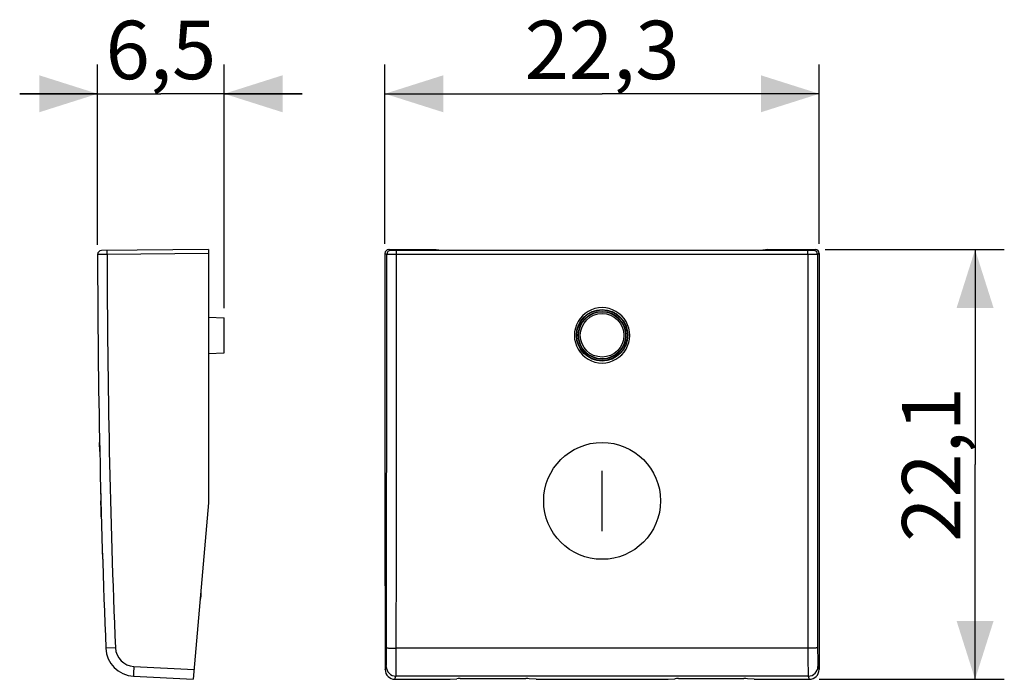
# Model space of a CAD drawing. Units: millimetres. Extents: x -13 to 37.5, y -11 to 22.9.
import ezdxf

# ---------------------------------------------------------------- set-up
doc = ezdxf.new("R2010")
doc.units = ezdxf.units.MM
doc.header["$LTSCALE"] = 16.335
doc.layers.get('0').update_dxf_attribs({"linetype": 'CONTINUOUS'})
for name, color, linetype in [('ASSI', 7, 'CONTINUOUS'), ('CURVE', 7, 'CONTINUOUS'), ('DRAFT', 7, 'CONTINUOUS'), ('RACCORDO', 7, 'CONTINUOUS')]:
    doc.layers.add(name, color=color, linetype=linetype)
doc.styles.get("Standard").update_dxf_attribs({"font": 'txt', "width": 0.8})
doc.dimstyles.new('DIMSTYLE_1', dxfattribs={"dimtxt": 3, "dimasz": 3, "dimexe": 0.18, "dimexo": 0.0625, "dimgap": 0.09, "dimtad": 1, "dimdsep": 46, "dimtxsty": 'STANDARD', "dimblk": '_FILLED', "dimblk1": '_FILLED', "dimblk2": '_FILLED', "dimcen": 0.09, "dimadec": 0, "dimazin": 0, "dimtfac": 1, "dimtofl": 0, "dimtmove": 0, "dimatfit": 3, "dimldrblk": '_FILLED', "dimfxl": 1, "dimtolj": 1, "dimarcsym": 0})
doc.dimstyles.new('DIMSTYLE_2', dxfattribs={"dimtxt": 3, "dimasz": 3, "dimexe": 0.18, "dimexo": 0.0625, "dimgap": 0.09, "dimtad": 1, "dimdec": 1, "dimdsep": 46, "dimtxsty": 'STANDARD', "dimblk": '_FILLED', "dimblk1": '_FILLED', "dimblk2": '_FILLED', "dimcen": 0.09, "dimadec": 0, "dimazin": 0, "dimtfac": 1, "dimtdec": 1, "dimtofl": 0, "dimtmove": 0, "dimatfit": 3, "dimldrblk": '_FILLED', "dimfxl": 1, "dimtolj": 1, "dimarcsym": 0})

# ---------------------------------------------------------------- blocks, each defined once
blk = doc.blocks.new('_FILLED')
at = {"color": 0, "linetype": 'BYBLOCK'}
blk.add_solid([(0, 0), (-1, 0.317), (-1, -0.317)], dxfattribs=at)
blk = doc.blocks.new('*D0')
at = {"color": 7, "linetype": 'CONTINUOUS'}
for p, q in [((5.743, 11.375), (5.743, 20.575)), ((28.043, 11.375), (28.043, 20.575)), ((5.743, 19.075), (16.893, 19.075)), ((28.043, 19.075), (16.893, 19.075))]:
    blk.add_line(p, q, dxfattribs=at)
at = {"color": 7, "linetype": 'CONTINUOUS', "xscale": 3, "yscale": 3, "zscale": 3, "rotation": 180}
blk.add_blockref('_FILLED', (5.743, 19.075), dxfattribs=at)
at = {"color": 7, "linetype": 'CONTINUOUS', "xscale": 3, "yscale": 3, "zscale": 3}
blk.add_blockref('_FILLED', (28.043, 19.075), dxfattribs=at)
at = {"color": 7, "linetype": 'CONTINUOUS', "insert": (16.893, 22.825), "char_height": 3, "width": 8.57143, "attachment_point": 2, "line_spacing_factor": 0.9}
blk.add_mtext('22,3', dxfattribs=at)
blk = doc.blocks.new('*D1')
at = {"color": 7, "linetype": 'CONTINUOUS'}
for p, q in [((28.343, 11.075), (37.543, 11.075)), ((36.043, 11.075), (36.043, 0.045)), ((36.043, -10.984), (36.043, 0.045)), ((28.03, -10.984), (37.543, -10.984))]:
    blk.add_line(p, q, dxfattribs=at)
at = {"color": 7, "linetype": 'CONTINUOUS', "xscale": 3, "yscale": 3, "zscale": 3}
for p, rotation in [((36.043, 11.075), 90), ((36.043, -10.984), 270)]:
    blk.add_blockref('_FILLED', p, dxfattribs=dict(at, rotation=rotation))
at = {"color": 7, "linetype": 'CONTINUOUS', "insert": (32.293, 0.045), "char_height": 3, "width": 8.14286, "attachment_point": 2, "rotation": 90, "line_spacing_factor": 0.9}
blk.add_mtext('22,1', dxfattribs=at)
blk = doc.blocks.new('*D2')
at = {"color": 7, "linetype": 'CONTINUOUS'}
for p, q in [((-9.009, 11.327), (-9.009, 20.575)), ((-2.509, 8.075), (-2.509, 20.575)), ((-9.009, 19.075), (-13.009, 19.075)), ((-13.009, 19.075), (-5.759, 19.075)), ((1.491, 19.075), (-5.759, 19.075)), ((-2.509, 19.075), (1.491, 19.075))]:
    blk.add_line(p, q, dxfattribs=at)
at = {"color": 7, "linetype": 'CONTINUOUS', "xscale": 3, "yscale": 3, "zscale": 3}
blk.add_blockref('_FILLED', (-9.009, 19.075), dxfattribs=at)
at = {"color": 7, "linetype": 'CONTINUOUS', "xscale": 3, "yscale": 3, "zscale": 3, "rotation": 180}
blk.add_blockref('_FILLED', (-2.509, 19.075), dxfattribs=at)
at = {"color": 7, "linetype": 'CONTINUOUS', "insert": (-5.759, 22.825), "char_height": 3, "width": 6.21429, "attachment_point": 2, "line_spacing_factor": 0.9}
blk.add_mtext('6,5', dxfattribs=at)

msp = doc.modelspace()

# ---------------------------------------------------------------- linework, layer by layer
at = {"color": 7, "linetype": 'CONTINUOUS'}
for p, q in [((-3.309, 7.615), (-2.509, 7.575)), ((-2.509, 5.775), (-2.509, 7.575)), ((-3.309, 5.735), (-2.509, 5.775))]:
    msp.add_line(p, q, dxfattribs=at)
at = {"layer": 'ASSI', "color": 253, "linetype": 'CONTINUOUS'}
for p, q in [((-8.518, 10.829), (-9.009, 10.827)), ((-3.309, 10.875), (-8.518, 10.829)), ((5.834, 10.829), (5.743, 10.875)), ((6.034, 11.029), (5.943, 11.075)), ((6.334, 10.827), (6.334, 11.027)), ((27.453, 10.827), (6.334, 10.827)), ((27.453, 10.827), (27.453, 11.027)), ((27.843, 11.075), (27.753, 11.029)), ((28.043, 10.875), (27.952, 10.829)), ((-3.709, -6.759), (-3.732, -6.759)), ((-8.095, -9.367), (-8.586, -9.388)), ((27.46, -9.388), (6.327, -9.388)), ((-7.149, -10.325), (-4.058, -10.487)), ((5.756, -10.487), (5.81, -10.325)), ((27.976, -10.325), (28.03, -10.487)), ((6.257, -10.984), (6.31, -10.824)), ((27.476, -10.824), (6.31, -10.824)), ((27.476, -10.824), (27.53, -10.984))]:
    msp.add_line(p, q, dxfattribs=at)
at = {"layer": 'ASSI', "color": 7, "linetype": 'CONTINUOUS'}
for p, q in [((-3.309, 11.075), (-8.811, 11.027)), ((-3.309, 11.075), (-3.309, -1.925)), ((5.743, 10.875), (5.743, -1.925)), ((5.943, 11.075), (8.381, 11.075)), ((27.453, 11.027), (6.334, 11.027)), ((8.381, 11.075), (8.643, 11.049)), ((8.643, 11.049), (25.143, 11.049)), ((25.406, 11.075), (25.143, 11.049)), ((25.406, 11.075), (27.843, 11.075)), ((28.043, 10.875), (28.043, -1.925)), ((-3.309, -1.925), (-4.102, -10.984)), ((5.743, -1.925), (5.756, -10.487)), ((28.043, -1.925), (28.03, -10.487)), ((-3.709, -6.497), (-3.709, -6.759)), ((-7.166, -10.824), (-4.102, -10.984)), ((6.257, -10.984), (9.085, -10.984)), ((9.085, -10.984), (9.436, -10.953)), ((9.609, -10.947), (12.978, -10.947)), ((13.502, -10.984), (13.151, -10.953)), ((13.502, -10.984), (20.285, -10.984)), ((20.285, -10.984), (20.636, -10.953)), ((20.809, -10.947), (24.178, -10.947)), ((24.702, -10.984), (24.351, -10.953)), ((24.702, -10.984), (27.53, -10.984))]:
    msp.add_line(p, q, dxfattribs=at)
at = {"layer": 'ASSI', "color": 253, "linetype": 'CONTINUOUS'}
msp.add_circle((16.893, 6.675), 1.321, dxfattribs=at)
at = {"layer": 'ASSI', "color": 7, "linetype": 'CONTINUOUS'}
msp.add_circle((16.893, 6.675), 1.3, dxfattribs=at)
for centre, radius, start, end in [((-8.809, 10.827), 0.2, 90.5001, 180.0399), ((490.991, 11.175), 500, 180.03989, 182.35695), ((-4.009, -6.759), 0.3, 335, 360), ((-7.088, -9.326), 1.5, 182.3562, 267.0007)]:
    msp.add_arc(centre, radius, start, end, dxfattribs=at)
at = {"layer": 'ASSI', "color": 253, "linetype": 'CONTINUOUS'}
for centre, radius, start, end in [((490.941, 11.174), 499.459, 180.03949, 182.35701), ((6.034, 10.829), 0.2, 90.0136, 179.9936), ((27.752, 10.829), 0.2, 0.0064, 89.9864), ((16.893, 6.674), 1.421, 359.9803, 180.0197), ((16.893, 6.674), 1.421, 179.9983, 0.0017), ((-7.096, -9.326), 1, 182.357, 267), ((6.311, -10.324), 0.5, 180.1022, 269.9761), ((27.476, -10.324), 0.5, 270.0239, 359.8978)]:
    msp.add_arc(centre, radius, start, end, dxfattribs=at)
at = {"layer": 'ASSI', "color": 7, "linetype": 'CONTINUOUS'}
for centre, major_axis, ratio, start_param, end_param in [((5.943, 10.875), (0.179, -0.089), 0.99981, 2.03449, 3.605134), ((27.843, 10.875), (0.179, 0.089), 0.99981, -0.463541, 1.107103), ((6.257, -10.486), (0.498, -0.045), 0.996596, -3.050655, -1.480772), ((27.53, -10.486), (0.498, 0.045), 0.996596, -1.660821, -0.090938), ((9.609, -10.958), (0.2, 0), 0.052408, 1.570796, 2.617994), ((12.978, -10.958), (0.2, 0), 0.052408, 0.523599, 1.570796), ((20.809, -10.958), (0.2, 0), 0.052408, 1.570796, 2.617994), ((24.178, -10.958), (0.2, 0), 0.052408, 0.523599, 1.570796)]:
    msp.add_ellipse(centre, major_axis=major_axis, ratio=ratio, start_param=start_param, end_param=end_param, dxfattribs=at)
at = {"layer": 'ASSI', "color": 253, "linetype": 'CONTINUOUS'}
for points, knots in [([(-8.518, 10.829), (-8.518, 10.844), (-8.518, 10.873), (-8.518, 10.915), (-8.518, 10.952), (-8.518, 10.983), (-8.519, 11.008), (-8.516, 11.019), (-8.518, 11.029), (-8.516, 11.029)], [0, 0, 0, 0, 0.222424, 0.433694, 0.62322, 0.781507, 0.900629, 0.974642, 1, 1, 1, 1]), ([(5.827, -9.367), (5.828, -7.685), (5.83, -4.319), (5.833, 0.729), (5.834, 5.779), (5.834, 9.146), (5.834, 10.829)], [0, 0, 0, 0, 0.249917, 0.499895, 0.749926, 1, 1, 1, 1]), ([(6.334, 10.827), (6.308, 10.827), (6.258, 10.827), (6.183, 10.827), (6.111, 10.827), (6.046, 10.827), (5.987, 10.827), (5.936, 10.828), (5.895, 10.828), (5.865, 10.828), (5.846, 10.829), (5.837, 10.829), (5.834, 10.829)], [0, 0, 0, 0, 0.154734, 0.305715, 0.449365, 0.582188, 0.700993, 0.802918, 0.885506, 0.946775, 0.985239, 1, 1, 1, 1]), ([(6.334, 11.027), (6.319, 11.027), (6.288, 11.027), (6.243, 11.027), (6.201, 11.027), (6.161, 11.027), (6.126, 11.028), (6.095, 11.028), (6.071, 11.028), (6.052, 11.028), (6.041, 11.029), (6.036, 11.029), (6.034, 11.029)], [0, 0, 0, 0, 0.154631, 0.305621, 0.449282, 0.58212, 0.700943, 0.80288, 0.885474, 0.946744, 0.985215, 1, 1, 1, 1]), ([(6.327, -9.388), (6.328, -7.704), (6.33, -4.335), (6.332, 0.718), (6.334, 5.772), (6.334, 9.142), (6.334, 10.827)], [0, 0, 0, 0, 0.249916, 0.499894, 0.749925, 1, 1, 1, 1]), ([(27.753, 11.029), (27.751, 11.029), (27.746, 11.029), (27.734, 11.028), (27.716, 11.028), (27.691, 11.028), (27.661, 11.028), (27.626, 11.027), (27.586, 11.027), (27.544, 11.027), (27.499, 11.027), (27.468, 11.027), (27.453, 11.027)], [0, 0, 0, 0, 0.014785, 0.053256, 0.114526, 0.19712, 0.299057, 0.41788, 0.550718, 0.694379, 0.845369, 1, 1, 1, 1]), ([(27.952, 10.829), (27.95, 10.829), (27.941, 10.829), (27.922, 10.828), (27.892, 10.828), (27.851, 10.828), (27.8, 10.827), (27.741, 10.827), (27.675, 10.827), (27.604, 10.827), (27.529, 10.827), (27.478, 10.827), (27.453, 10.827)], [0, 0, 0, 0, 0.014761, 0.053225, 0.114494, 0.197082, 0.299007, 0.417812, 0.550635, 0.694285, 0.845266, 1, 1, 1, 1]), ([(27.453, 10.827), (27.453, 9.142), (27.453, 5.772), (27.454, 0.718), (27.457, -4.335), (27.459, -7.704), (27.46, -9.388)], [0, 0, 0, 0, 0.250075, 0.500106, 0.750084, 1, 1, 1, 1]), ([(27.952, 10.829), (27.952, 9.146), (27.953, 5.779), (27.954, 0.729), (27.957, -4.319), (27.959, -7.685), (27.96, -9.367)], [0, 0, 0, 0, 0.250074, 0.500105, 0.750083, 1, 1, 1, 1]), ([(5.81, -10.325), (5.812, -10.32), (5.813, -10.306), (5.815, -10.277), (5.817, -10.234), (5.819, -10.177), (5.82, -10.107), (5.822, -10.025), (5.823, -9.933), (5.825, -9.832), (5.826, -9.723), (5.826, -9.608), (5.827, -9.489), (5.827, -9.408), (5.827, -9.367)], [0, 0, 0, 0, 0.014764, 0.045, 0.090314, 0.150032, 0.223255, 0.308883, 0.405616, 0.511989, 0.626395, 0.747106, 0.872285, 1, 1, 1, 1]), ([(5.827, -9.367), (5.828, -9.37), (5.842, -9.371), (5.863, -9.375), (5.901, -9.377), (5.951, -9.381), (6.012, -9.383), (6.082, -9.385), (6.159, -9.386), (6.242, -9.387), (6.298, -9.388), (6.327, -9.388)], [0, 0, 0, 0, 0.019152, 0.066568, 0.141482, 0.24179, 0.364556, 0.506157, 0.662403, 0.828661, 1, 1, 1, 1]), ([(6.31, -10.824), (6.312, -10.817), (6.313, -10.795), (6.315, -10.752), (6.317, -10.688), (6.319, -10.602), (6.32, -10.498), (6.322, -10.375), (6.323, -10.237), (6.325, -10.085), (6.325, -9.921), (6.326, -9.749), (6.327, -9.57), (6.327, -9.449), (6.327, -9.388)], [0, 0, 0, 0, 0.014677, 0.044877, 0.090173, 0.149883, 0.223106, 0.308738, 0.405481, 0.511867, 0.626289, 0.74702, 0.87222, 1, 1, 1, 1]), ([(27.96, -9.367), (27.959, -9.37), (27.945, -9.371), (27.924, -9.375), (27.885, -9.377), (27.836, -9.381), (27.775, -9.383), (27.705, -9.385), (27.627, -9.386), (27.545, -9.387), (27.489, -9.388), (27.46, -9.388)], [0, 0, 0, 0, 0.019152, 0.066568, 0.141483, 0.24179, 0.364556, 0.506158, 0.662403, 0.828661, 1, 1, 1, 1]), ([(27.46, -9.388), (27.46, -9.449), (27.46, -9.57), (27.461, -9.749), (27.461, -9.921), (27.462, -10.085), (27.463, -10.237), (27.465, -10.375), (27.466, -10.498), (27.468, -10.602), (27.47, -10.688), (27.472, -10.752), (27.474, -10.795), (27.475, -10.817), (27.476, -10.824)], [0, 0, 0, 0, 0.12778, 0.25298, 0.373711, 0.488133, 0.594519, 0.691262, 0.776894, 0.850117, 0.909827, 0.955123, 0.985323, 1, 1, 1, 1]), ([(27.96, -9.367), (27.96, -9.408), (27.96, -9.489), (27.96, -9.608), (27.961, -9.723), (27.962, -9.832), (27.963, -9.933), (27.965, -10.025), (27.966, -10.107), (27.968, -10.177), (27.97, -10.234), (27.972, -10.277), (27.974, -10.306), (27.975, -10.32), (27.976, -10.325)], [0, 0, 0, 0, 0.127715, 0.252894, 0.373605, 0.488011, 0.594384, 0.691117, 0.776745, 0.849968, 0.909686, 0.955, 0.985236, 1, 1, 1, 1]), ([(-7.149, -10.325), (-7.15, -10.353), (-7.153, -10.41), (-7.157, -10.493), (-7.161, -10.572), (-7.163, -10.642), (-7.166, -10.703), (-7.166, -10.752), (-7.169, -10.791), (-7.165, -10.808), (-7.169, -10.824), (-7.166, -10.824)], [0, 0, 0, 0, 0.173604, 0.341913, 0.499821, 0.642538, 0.765735, 0.865679, 0.939344, 0.984521, 1, 1, 1, 1])]:
    msp.add_open_spline(points, degree=3, knots=knots, dxfattribs=at)
at = {"layer": 'CURVE', "color": 253, "linetype": 'CONTINUOUS'}
for p, q in [((-8.9, 0.718), (-8.909, 1.175)), ((16.893, -3.375), (16.893, -0.275)), ((-8.769, -4.335), (-8.753, -4.825))]:
    msp.add_line(p, q, dxfattribs=at)
msp.add_circle((16.893, -1.825), 3, dxfattribs=at)
for points, knots in [([(-8.862, -0.966), (-8.86, -1.044), (-8.853, -1.326), (-8.846, -1.613), (-8.84, -1.825)], [0, 0, 0, 0, 0.280248, 1, 1, 1, 1]), ([(-8.818, -2.649), (-8.82, -2.583), (-8.827, -2.313), (-8.835, -2.037), (-8.84, -1.825)], [0, 0, 0, 0, 0.248785, 1, 1, 1, 1])]:
    msp.add_open_spline(points, degree=3, knots=knots, dxfattribs=at)
at = {"layer": 'DRAFT', "color": 7, "linetype": 'CONTINUOUS'}
for p, q in [((8.381, 11.075), (8.643, 11.049)), ((8.643, 11.049), (25.143, 11.049)), ((25.406, 11.075), (25.143, 11.049)), ((13.502, -10.984), (20.285, -10.984))]:
    msp.add_line(p, q, dxfattribs=at)
for radius in [1.3, 1.225]:
    msp.add_circle((16.893, 6.675), radius, dxfattribs=at)
at = {"layer": 'RACCORDO', "color": 253, "linetype": 'CONTINUOUS'}
for p, q in [((-8.518, 10.829), (-9.009, 10.827)), ((-3.309, 10.875), (-8.518, 10.829)), ((5.834, 10.829), (5.743, 10.875)), ((6.034, 11.029), (5.943, 11.075)), ((6.334, 10.827), (6.334, 11.027)), ((27.453, 11.027), (6.334, 11.027)), ((27.453, 10.827), (6.334, 10.827)), ((27.453, 10.827), (27.453, 11.027)), ((27.843, 11.075), (27.753, 11.029)), ((28.043, 10.875), (27.952, 10.829)), ((-3.709, -6.759), (-3.732, -6.759)), ((-8.095, -9.367), (-8.586, -9.388)), ((27.46, -9.388), (6.327, -9.388)), ((-7.149, -10.325), (-4.058, -10.487)), ((5.756, -10.487), (5.81, -10.325)), ((27.976, -10.325), (28.03, -10.487)), ((6.257, -10.984), (6.31, -10.824)), ((27.476, -10.824), (6.31, -10.824)), ((27.476, -10.824), (27.53, -10.984))]:
    msp.add_line(p, q, dxfattribs=at)
at = {"layer": 'RACCORDO', "color": 7, "linetype": 'CONTINUOUS'}
for p, q in [((-3.309, 11.075), (-8.811, 11.027)), ((-3.309, 11.075), (-3.309, -1.925)), ((5.743, 10.875), (5.743, -1.925)), ((5.943, 11.075), (8.381, 11.075)), ((25.406, 11.075), (27.843, 11.075)), ((28.043, 10.875), (28.043, -1.925)), ((-3.309, -1.925), (-4.102, -10.984)), ((5.743, -1.925), (5.756, -10.487)), ((28.043, -1.925), (28.03, -10.487)), ((-3.709, -6.497), (-3.709, -6.759)), ((-7.166, -10.824), (-4.102, -10.984)), ((6.257, -10.984), (9.085, -10.984)), ((9.085, -10.984), (9.436, -10.953)), ((9.609, -10.947), (12.978, -10.947)), ((13.502, -10.984), (13.151, -10.953)), ((20.285, -10.984), (20.636, -10.953)), ((20.809, -10.947), (24.178, -10.947)), ((24.702, -10.984), (24.351, -10.953)), ((24.702, -10.984), (27.53, -10.984))]:
    msp.add_line(p, q, dxfattribs=at)
at = {"layer": 'RACCORDO', "color": 253, "linetype": 'CONTINUOUS'}
for radius in [1.321, 1.207, 1.118]:
    msp.add_circle((16.893, 6.675), radius, dxfattribs=at)
at = {"layer": 'RACCORDO', "color": 7, "linetype": 'CONTINUOUS'}
for centre, radius, start, end in [((-8.809, 10.827), 0.2, 90.5001, 180.0399), ((490.991, 11.175), 500, 180.03989, 182.35695), ((-4.009, -6.759), 0.3, 335, 360), ((-7.088, -9.326), 1.5, 182.3562, 267.0007)]:
    msp.add_arc(centre, radius, start, end, dxfattribs=at)
at = {"layer": 'RACCORDO', "color": 253, "linetype": 'CONTINUOUS'}
for centre, radius, start, end in [((490.941, 11.174), 499.459, 180.03949, 182.35701), ((6.034, 10.829), 0.2, 90.0136, 179.9936), ((27.752, 10.829), 0.2, 0.0064, 89.9864), ((16.893, 6.674), 1.421, 359.9803, 180.0197), ((16.893, 6.674), 1.421, 179.9983, 0.0017), ((-7.096, -9.326), 1, 182.357, 267), ((6.311, -10.324), 0.5, 180.1022, 269.9761), ((27.476, -10.324), 0.5, 270.0239, 359.8978)]:
    msp.add_arc(centre, radius, start, end, dxfattribs=at)
at = {"layer": 'RACCORDO', "color": 7, "linetype": 'CONTINUOUS'}
for centre, major_axis, ratio, start_param, end_param in [((5.943, 10.875), (0.179, -0.089), 0.99981, 2.03449, 3.605134), ((27.843, 10.875), (0.179, 0.089), 0.99981, -0.463541, 1.107103), ((6.257, -10.486), (0.498, -0.045), 0.996596, -3.050655, -1.480772), ((27.53, -10.486), (0.498, 0.045), 0.996596, -1.660821, -0.090938), ((9.609, -10.958), (0.2, 0), 0.052408, 1.570796, 2.617994), ((12.978, -10.958), (0.2, 0), 0.052408, 0.523599, 1.570796), ((20.809, -10.958), (0.2, 0), 0.052408, 1.570796, 2.617994), ((24.178, -10.958), (0.2, 0), 0.052408, 0.523599, 1.570796)]:
    msp.add_ellipse(centre, major_axis=major_axis, ratio=ratio, start_param=start_param, end_param=end_param, dxfattribs=at)
at = {"layer": 'RACCORDO', "color": 253, "linetype": 'CONTINUOUS'}
for points, knots in [([(-8.518, 10.829), (-8.518, 10.844), (-8.518, 10.873), (-8.518, 10.915), (-8.518, 10.952), (-8.518, 10.983), (-8.519, 11.008), (-8.516, 11.019), (-8.518, 11.029), (-8.516, 11.029)], [0, 0, 0, 0, 0.222424, 0.433694, 0.62322, 0.781507, 0.900629, 0.974642, 1, 1, 1, 1]), ([(5.827, -9.367), (5.828, -7.685), (5.83, -4.319), (5.833, 0.729), (5.834, 5.779), (5.834, 9.146), (5.834, 10.829)], [0, 0, 0, 0, 0.249917, 0.499895, 0.749926, 1, 1, 1, 1]), ([(6.334, 10.827), (6.308, 10.827), (6.258, 10.827), (6.183, 10.827), (6.111, 10.827), (6.046, 10.827), (5.987, 10.827), (5.936, 10.828), (5.895, 10.828), (5.865, 10.828), (5.846, 10.829), (5.837, 10.829), (5.834, 10.829)], [0, 0, 0, 0, 0.154734, 0.305715, 0.449365, 0.582188, 0.700993, 0.802918, 0.885506, 0.946775, 0.985239, 1, 1, 1, 1]), ([(6.334, 11.027), (6.319, 11.027), (6.288, 11.027), (6.243, 11.027), (6.201, 11.027), (6.161, 11.027), (6.126, 11.028), (6.095, 11.028), (6.071, 11.028), (6.052, 11.028), (6.041, 11.029), (6.036, 11.029), (6.034, 11.029)], [0, 0, 0, 0, 0.154631, 0.305621, 0.449282, 0.58212, 0.700943, 0.80288, 0.885474, 0.946744, 0.985215, 1, 1, 1, 1]), ([(6.327, -9.388), (6.328, -7.704), (6.33, -4.335), (6.332, 0.718), (6.334, 5.772), (6.334, 9.142), (6.334, 10.827)], [0, 0, 0, 0, 0.249916, 0.499894, 0.749925, 1, 1, 1, 1]), ([(27.753, 11.029), (27.751, 11.029), (27.746, 11.029), (27.734, 11.028), (27.716, 11.028), (27.691, 11.028), (27.661, 11.028), (27.626, 11.027), (27.586, 11.027), (27.544, 11.027), (27.499, 11.027), (27.468, 11.027), (27.453, 11.027)], [0, 0, 0, 0, 0.014785, 0.053256, 0.114526, 0.19712, 0.299057, 0.41788, 0.550718, 0.694379, 0.845369, 1, 1, 1, 1]), ([(27.952, 10.829), (27.95, 10.829), (27.941, 10.829), (27.922, 10.828), (27.892, 10.828), (27.851, 10.828), (27.8, 10.827), (27.741, 10.827), (27.675, 10.827), (27.604, 10.827), (27.529, 10.827), (27.478, 10.827), (27.453, 10.827)], [0, 0, 0, 0, 0.014761, 0.053225, 0.114494, 0.197082, 0.299007, 0.417812, 0.550635, 0.694285, 0.845266, 1, 1, 1, 1]), ([(27.453, 10.827), (27.453, 9.142), (27.453, 5.772), (27.454, 0.718), (27.457, -4.335), (27.459, -7.704), (27.46, -9.388)], [0, 0, 0, 0, 0.250075, 0.500106, 0.750084, 1, 1, 1, 1]), ([(27.952, 10.829), (27.952, 9.146), (27.953, 5.779), (27.954, 0.729), (27.957, -4.319), (27.959, -7.685), (27.96, -9.367)], [0, 0, 0, 0, 0.250074, 0.500105, 0.750083, 1, 1, 1, 1]), ([(5.81, -10.325), (5.812, -10.32), (5.813, -10.306), (5.815, -10.277), (5.817, -10.234), (5.819, -10.177), (5.82, -10.107), (5.822, -10.025), (5.823, -9.933), (5.825, -9.832), (5.826, -9.723), (5.826, -9.608), (5.827, -9.489), (5.827, -9.408), (5.827, -9.367)], [0, 0, 0, 0, 0.014764, 0.045, 0.090314, 0.150032, 0.223255, 0.308883, 0.405616, 0.511989, 0.626395, 0.747106, 0.872285, 1, 1, 1, 1]), ([(5.827, -9.367), (5.828, -9.37), (5.842, -9.371), (5.863, -9.375), (5.901, -9.377), (5.951, -9.381), (6.012, -9.383), (6.082, -9.385), (6.159, -9.386), (6.242, -9.387), (6.298, -9.388), (6.327, -9.388)], [0, 0, 0, 0, 0.019152, 0.066568, 0.141482, 0.24179, 0.364556, 0.506157, 0.662403, 0.828661, 1, 1, 1, 1]), ([(6.31, -10.824), (6.312, -10.817), (6.313, -10.795), (6.315, -10.752), (6.317, -10.688), (6.319, -10.602), (6.32, -10.498), (6.322, -10.375), (6.323, -10.237), (6.325, -10.085), (6.325, -9.921), (6.326, -9.749), (6.327, -9.57), (6.327, -9.449), (6.327, -9.388)], [0, 0, 0, 0, 0.014677, 0.044877, 0.090173, 0.149883, 0.223106, 0.308738, 0.405481, 0.511867, 0.626289, 0.74702, 0.87222, 1, 1, 1, 1]), ([(27.96, -9.367), (27.959, -9.37), (27.945, -9.371), (27.924, -9.375), (27.885, -9.377), (27.836, -9.381), (27.775, -9.383), (27.705, -9.385), (27.627, -9.386), (27.545, -9.387), (27.489, -9.388), (27.46, -9.388)], [0, 0, 0, 0, 0.019152, 0.066568, 0.141483, 0.24179, 0.364556, 0.506158, 0.662403, 0.828661, 1, 1, 1, 1]), ([(27.46, -9.388), (27.46, -9.449), (27.46, -9.57), (27.461, -9.749), (27.461, -9.921), (27.462, -10.085), (27.463, -10.237), (27.465, -10.375), (27.466, -10.498), (27.468, -10.602), (27.47, -10.688), (27.472, -10.752), (27.474, -10.795), (27.475, -10.817), (27.476, -10.824)], [0, 0, 0, 0, 0.12778, 0.25298, 0.373711, 0.488133, 0.594519, 0.691262, 0.776894, 0.850117, 0.909827, 0.955123, 0.985323, 1, 1, 1, 1]), ([(27.96, -9.367), (27.96, -9.408), (27.96, -9.489), (27.96, -9.608), (27.961, -9.723), (27.962, -9.832), (27.963, -9.933), (27.965, -10.025), (27.966, -10.107), (27.968, -10.177), (27.97, -10.234), (27.972, -10.277), (27.974, -10.306), (27.975, -10.32), (27.976, -10.325)], [0, 0, 0, 0, 0.127715, 0.252894, 0.373605, 0.488011, 0.594384, 0.691117, 0.776745, 0.849968, 0.909686, 0.955, 0.985236, 1, 1, 1, 1]), ([(-7.149, -10.325), (-7.15, -10.353), (-7.153, -10.41), (-7.157, -10.493), (-7.161, -10.572), (-7.163, -10.642), (-7.166, -10.703), (-7.166, -10.752), (-7.169, -10.791), (-7.165, -10.808), (-7.169, -10.824), (-7.166, -10.824)], [0, 0, 0, 0, 0.173604, 0.341913, 0.499821, 0.642538, 0.765735, 0.865679, 0.939344, 0.984521, 1, 1, 1, 1])]:
    msp.add_open_spline(points, degree=3, knots=knots, dxfattribs=at)

# ---------------------------------------------------------------- dimensions: what is measured, and where the dimension line sits
at = {"color": 7, "linetype": 'CONTINUOUS'}
for base, p1, p2, angle, dimstyle, picture, middle in [((-9.009, 19.075), (-2.509, 8.075), (-9.009, 11.327), 180, 'DIMSTYLE_1', '*D2', (-8.866, 21.325)), ((5.743, 19.075), (28.043, 11.375), (5.743, 11.375), 180, 'DIMSTYLE_1', '*D0', (12.608, 21.325)), ((36.043, -10.984), (28.343, 11.075), (28.03, -10.984), 270, 'DIMSTYLE_2', '*D1', (35.618, -3.595))]:
    dim = msp.add_linear_dim(base=base, p1=p1, p2=p2, angle=angle, dimstyle=dimstyle, dxfattribs=at)
    dim.commit()
    dim.dimension.update_dxf_attribs({"geometry": picture, "text_midpoint": middle, "dimtype": 160})

doc.saveas('drawing.dxf')
